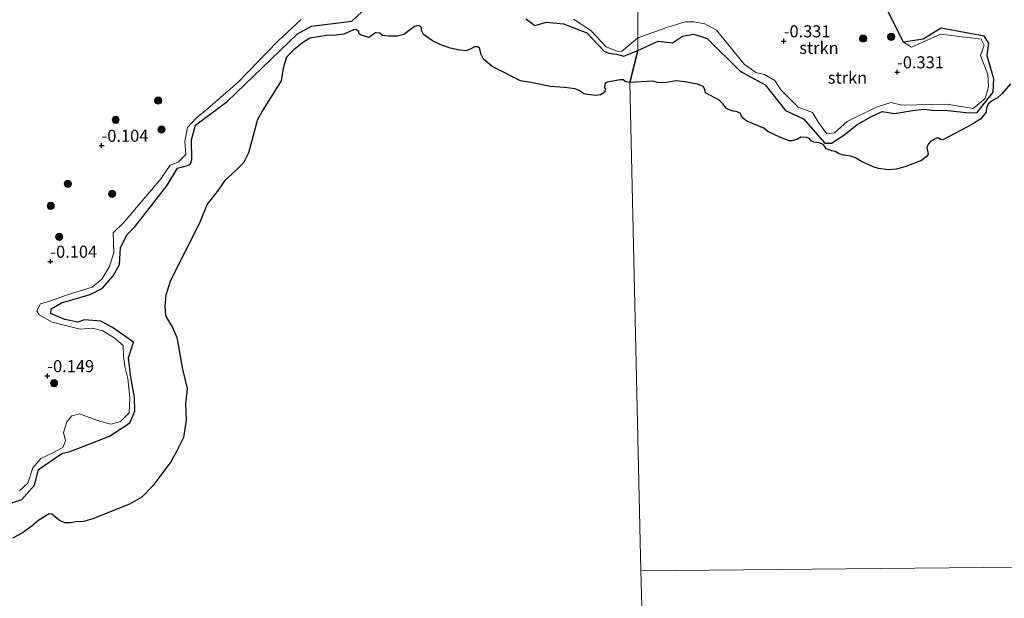
# Model space of a CAD drawing. Units: metres. Extents: x 144524 to 150000, y 518749 to 525002.
# Drawn here: x 148495 to 148699, y 521782 to 521902 of the extents above; entities that cross this region are included whole.
import ezdxf
from ezdxf.enums import TextEntityAlignment as Align

# ---------------------------------------------------------------- set-up
doc = ezdxf.new("R2010")
doc.units = ezdxf.units.M
doc.layers.get('0').update_dxf_attribs({"lineweight": 25})
for name, color, linetype, lineweight in [('B-ME-GR-BOOM-S-B1', 93, 'Continuous', 18), ('B-ME-GR-STRUIKEN-GV-B6', 93, 'Continuous', 18), ('B-ME-GW-HOOGTEPUNT-S-B1', 10, 'Continuous', 25), ('B-ME-GW-KRUINLIJN-L-B1', 93, 'Continuous', 18), ('B-ME-IE-HULPGEOMETRIE-L-B1', 53, 'Continuous', 18), ('B-ME-IE-RIET-GV-B6', 10, 'Continuous', 25), ('B-ME-OB-WATERLIJN-L-B1', 133, 'OB-WATERLIJN', 18), ('B-ME-OG-WATER-GV-B6', 153, 'Continuous', 18)]:
    doc.layers.add(name, color=color, linetype=linetype, lineweight=lineweight)
doc.styles.add('NLCS-ISO', font='NLCS-ISO.TTF')
doc.linetypes.add('OB-WATERLIJN', pattern='A,10,[32,NLCS.SHX,S=2,R=0,X=0,Y=0],-12', length=22)

# ---------------------------------------------------------------- blocks, each defined once
blk = doc.blocks.new('boom')
blk.add_hatch(color=256).paths.add_polyline_path([(-0.75, 0, 1), (0.75, 0, 1)])
blk.add_circle((0, 0), 0.75)
blk = doc.blocks.new('hoogtepunt')
for p, q in [((-0.5, 0), (0.5, 0)), ((0, 0.5), (0, -0.5))]:
    blk.add_line(p, q)

msp = doc.modelspace()

# ---------------------------------------------------------------- linework, layer by layer
at = {"layer": 'B-ME-GR-STRUIKEN-GV-B6'}
for points in [[(148566.614, 521904.45, -0.419), (148563.504, 521901.523, -0.419), (148555.167, 521900.469, -0.419), (148552.261, 521898.913, -0.419), (148537.628, 521884.876, -0.419), (148531.094, 521879.917, -0.419), (148530.221, 521876.93, -0.419), (148530.318, 521872.85, -0.419), (148530.031, 521871.94, -0.419), (148529.457, 521871.553, -0.419), (148527.324, 521871.049, -0.419), (148525.129, 521867.374, -0.419), (148518.49, 521858.851, -0.419), (148516.884, 521857.246, -0.419), (148515.509, 521854.557, -0.419), (148515.286, 521851.02, -0.419), (148514.006, 521848.676, -0.419), (148511.802, 521846.098, -0.419), (148509.2, 521844.817, -0.419), (148503.3, 521843.119, -0.419), (148501.093, 521841.831, -0.419), (148501.062, 521840.894, -0.419), (148503.93, 521839.623, -0.419), (148506.64, 521839.086, -0.419), (148508.07, 521839.556, -0.419), (148511.469, 521839.262, -0.419), (148513.836, 521837.986, -0.419), (148518.195, 521834.927, -0.419), (148517.203, 521831.683, -0.419), (148517.651, 521827.694, -0.419), (148518.427, 521823.426, -0.419), (148518.461, 521820.617, -0.419), (148517.458, 521818.208, -0.419), (148513.251, 521815.453, -0.419), (148505.063, 521812.219, -0.419), (148503.371, 521811.82, -0.419), (148498.504, 521808.481, -0.419), (148497.682, 521805.233, -0.419), (148495.066, 521802.275, -0.419), (148489.966, 521800.613, -0.419)], [(148674.475, 521904.291, -0.374), (148678.024, 521897.195, -0.239), (148679.712, 521896.117, -0.241), (148685.749, 521898.842, -0.204), (148689.728, 521898.331, -0.241), (148694.131, 521897.783, -0.241), (148694.778, 521896.549, -0.241), (148694.044, 521894.395, -0.241), (148695.569, 521890.475, -0.352), (148695.664, 521887.877, -0.352), (148694.958, 521885.488, -0.352), (148692.507, 521883.382, -0.389), (148687.065, 521884.278, -0.389), (148677.669, 521884.104, -0.389), (148675.416, 521884.628, -0.315), (148672.218, 521883.625, -0.204), (148666.364, 521880.74, -0.204), (148663.739, 521878.357, -0.204), (148662.128, 521878.154, -0.204), (148660.414, 521880.488, -0.204), (148659.147, 521882.572, -0.204), (148656.164, 521883.704, -0.204), (148652.557, 521887.271, -0.241), (148651.355, 521889.177, -0.241), (148649.157, 521890.451, -0.241), (148647.411, 521890.86, -0.241), (148644.965, 521892.573, -0.241), (148639.195, 521899.64, -0.241), (148636.776, 521900.996, -0.241), (148634.549, 521901.409, -0.241), (148632.689, 521901.382, -0.241), (148628.911, 521900.202, -0.241), (148622.909, 521898.03, -0.241), (148622.88, 521903.192, -0.321)], [(148553, 521901.838, 0.135), (148548.189, 521897.398, 0.024), (148539.942, 521888.888, 0.024), (148533.628, 521883.427, 0.061), (148531.226, 521881.407, 0.061), (148529.412, 521879.484, 0.061), (148528.89, 521876.573, 0.061), (148529.082, 521873.832, 0.061), (148527.474, 521872.294, 0.061), (148525.849, 521871.627, 0.098), (148523.86, 521868.83, 0.098), (148516.162, 521859.661, 0.024), (148514.012, 521857.631, -0.05), (148514.142, 521853.527, -0.05), (148513.208, 521850.608, -0.124), (148511.66, 521847.996, -0.124), (148509.607, 521846.37, -0.16), (148504.459, 521844.755, -0.16), (148500.993, 521843.491, -0.234), (148498.881, 521842.867, -0.308), (148498.165, 521841.427, -0.308), (148498.621, 521840.589, -0.234), (148501.338, 521839.06, -0.087), (148507.147, 521837.643, -0.16), (148509.694, 521837.826, -0.124), (148511.827, 521837.265, -0.124), (148514.18, 521835.843, -0.05), (148516.05, 521834.249, 0.024), (148516.14, 521832.126, 0.024), (148516.398, 521829.858, -0.013), (148517.021, 521827.354, -0.087), (148517.471, 521823.399, -0.16), (148517.345, 521820.292, -0.197), (148515.508, 521818.495, -0.197), (148513.519, 521817.886, -0.087), (148511.395, 521818.456, -0.087), (148507.04, 521820.07, -0.087), (148505.385, 521819.63, -0.087), (148504.387, 521818.367, -0.124), (148503.704, 521816.188, -0.124), (148504.107, 521814.452, -0.16), (148503.551, 521813.049, -0.087), (148501.351, 521811.896, -0.013), (148499.015, 521810.822, 0.024), (148497.347, 521808.842, -0.013), (148496.309, 521805.7, -0.013), (148494.585, 521804.064, -0.013)], [(148494.585, 521804.064, -0.013), (148496.309, 521805.7, -0.013), (148497.347, 521808.842, -0.013), (148499.015, 521810.822, 0.024), (148501.351, 521811.896, -0.013), (148503.551, 521813.049, -0.087), (148504.107, 521814.452, -0.16), (148503.704, 521816.188, -0.124), (148504.387, 521818.367, -0.124), (148505.385, 521819.63, -0.087), (148507.04, 521820.07, -0.087), (148511.395, 521818.456, -0.087), (148513.519, 521817.886, -0.087), (148515.508, 521818.495, -0.197), (148517.345, 521820.292, -0.197), (148517.471, 521823.399, -0.16), (148517.021, 521827.354, -0.087), (148516.398, 521829.858, -0.013), (148516.14, 521832.126, 0.024), (148516.05, 521834.249, 0.024), (148514.18, 521835.843, -0.05), (148511.827, 521837.265, -0.124), (148509.694, 521837.826, -0.124), (148507.147, 521837.643, -0.16), (148501.338, 521839.06, -0.087), (148498.621, 521840.589, -0.234), (148498.165, 521841.427, -0.308), (148498.881, 521842.867, -0.308), (148500.993, 521843.491, -0.234), (148504.459, 521844.755, -0.16), (148509.607, 521846.37, -0.16), (148511.66, 521847.996, -0.124), (148513.208, 521850.608, -0.124), (148514.142, 521853.527, -0.05), (148514.012, 521857.631, -0.05), (148516.162, 521859.661, 0.024), (148523.86, 521868.83, 0.098), (148525.849, 521871.627, 0.098), (148527.474, 521872.294, 0.061), (148529.082, 521873.832, 0.061), (148528.89, 521876.573, 0.061), (148529.412, 521879.484, 0.061), (148531.226, 521881.407, 0.061), (148533.628, 521883.427, 0.061), (148539.942, 521888.888, 0.024), (148548.189, 521897.398, 0.024), (148553, 521901.838, 0.135)], [(148609.522, 521901.906, -0.087), (148613.144, 521899.58, 0.024), (148616.318, 521896.217, 0.024), (148618.64, 521895.327, -0.197), (148619.535, 521895.252, -0.234), (148622.909, 521898.03, -0.241), (148622.923, 521895.456, -0.419), (148620.011, 521894.254, -0.419), (148618.47, 521894.679, -0.419), (148616.85, 521894.85, -0.419), (148615.891, 521895.324, -0.419), (148612.298, 521899.116, -0.419), (148607.469, 521900.969, -0.419), (148603.909, 521901.341, -0.419), (148601.493, 521900.638, -0.419), (148599.751, 521901.995, -0.419)], [(148622.88, 521903.192, -0.321), (148622.909, 521898.03, -0.241), (148619.535, 521895.252, -0.234), (148618.64, 521895.327, -0.197), (148616.318, 521896.217, 0.024), (148613.144, 521899.58, 0.024), (148609.522, 521901.906, -0.087)], [(148678.024, 521897.195, -0.239), (148682.098, 521897.821, -0.374), (148685.887, 521900.051, -0.374), (148694.799, 521898.443, -0.374), (148695.786, 521896.99, -0.374), (148695.432, 521894.321, -0.374), (148696.82, 521889.572, -0.374), (148696.651, 521886.777, -0.419), (148693.353, 521882.546, -0.419), (148691.668, 521882.522, -0.419), (148687.271, 521882.994, -0.419), (148683.963, 521883.051, -0.419), (148682.306, 521883.232, -0.419), (148679.894, 521882.999, -0.419), (148676.187, 521882.37, -0.419), (148673.613, 521882.804, -0.419), (148671.12, 521881.581, -0.419), (148668.352, 521880.02, -0.419), (148665.662, 521877.904, -0.419), (148663.068, 521876.23, -0.419), (148661.701, 521876.211, -0.419), (148657.308, 521881.266, -0.419), (148653.56, 521882.969, -0.419), (148649.337, 521888.341, -0.419), (148644.148, 521891.18, -0.419), (148637.303, 521897.913, -0.419), (148634.497, 521898.836, -0.419), (148632.177, 521898.412, -0.419), (148630.116, 521897.049, -0.419), (148627.142, 521897.367, -0.419), (148622.923, 521895.456, -0.419), (148622.909, 521898.03, -0.241), (148628.911, 521900.202, -0.241), (148632.689, 521901.382, -0.241), (148634.549, 521901.409, -0.241), (148636.776, 521900.996, -0.241), (148639.195, 521899.64, -0.241), (148644.965, 521892.573, -0.241), (148647.411, 521890.86, -0.241), (148649.157, 521890.451, -0.241), (148651.355, 521889.177, -0.241), (148652.557, 521887.271, -0.241), (148656.164, 521883.704, -0.204), (148659.147, 521882.572, -0.204), (148660.414, 521880.488, -0.204), (148662.128, 521878.154, -0.204), (148663.739, 521878.357, -0.204), (148666.364, 521880.74, -0.204), (148672.218, 521883.625, -0.204), (148675.416, 521884.628, -0.315), (148677.669, 521884.104, -0.389), (148687.065, 521884.278, -0.389), (148692.507, 521883.382, -0.389), (148694.958, 521885.488, -0.352), (148695.664, 521887.877, -0.352), (148695.569, 521890.475, -0.352), (148694.044, 521894.395, -0.241), (148694.778, 521896.549, -0.241), (148694.131, 521897.783, -0.241), (148689.728, 521898.331, -0.241), (148685.749, 521898.842, -0.204), (148679.712, 521896.117, -0.241), (148678.024, 521897.195, -0.239)]]:
    msp.add_polyline3d(points, dxfattribs=at)
at = {"layer": 'B-ME-GW-KRUINLIJN-L-B1'}
for points in [[(148494.585, 521804.064, -0.013), (148496.309, 521805.7, -0.013), (148497.347, 521808.842, -0.013), (148499.015, 521810.822, 0.024), (148501.351, 521811.896, -0.013), (148503.551, 521813.049, -0.087), (148504.107, 521814.452, -0.16), (148503.704, 521816.188, -0.124), (148504.387, 521818.367, -0.124), (148505.385, 521819.63, -0.087), (148507.04, 521820.07, -0.087), (148511.395, 521818.456, -0.087), (148513.519, 521817.886, -0.087), (148515.508, 521818.495, -0.197), (148517.345, 521820.292, -0.197), (148517.471, 521823.399, -0.16), (148517.021, 521827.354, -0.087), (148516.398, 521829.858, -0.013), (148516.14, 521832.126, 0.024), (148516.05, 521834.249, 0.024), (148514.18, 521835.843, -0.05), (148511.827, 521837.265, -0.124), (148509.694, 521837.826, -0.124), (148507.147, 521837.643, -0.16), (148501.338, 521839.06, -0.087), (148498.621, 521840.589, -0.234), (148498.165, 521841.427, -0.308), (148498.881, 521842.867, -0.308), (148500.993, 521843.491, -0.234), (148504.459, 521844.755, -0.16), (148509.607, 521846.37, -0.16), (148511.66, 521847.996, -0.124), (148513.208, 521850.608, -0.124), (148514.142, 521853.527, -0.05), (148514.012, 521857.631, -0.05), (148516.162, 521859.661, 0.024), (148523.86, 521868.83, 0.098), (148525.849, 521871.627, 0.098), (148527.474, 521872.294, 0.061), (148529.082, 521873.832, 0.061), (148528.89, 521876.573, 0.061), (148529.412, 521879.484, 0.061), (148531.226, 521881.407, 0.061), (148533.628, 521883.427, 0.061), (148539.942, 521888.888, 0.024), (148548.189, 521897.398, 0.024), (148553, 521901.838, 0.135)], [(148609.522, 521901.906, -0.087), (148613.144, 521899.58, 0.024), (148616.318, 521896.217, 0.024), (148618.64, 521895.327, -0.197), (148619.535, 521895.252, -0.234), (148622.909, 521898.03, -0.241)], [(148622.909, 521898.03, -0.241), (148628.911, 521900.202, -0.241), (148632.689, 521901.382, -0.241), (148634.549, 521901.409, -0.241), (148636.776, 521900.996, -0.241), (148639.195, 521899.64, -0.241), (148644.965, 521892.573, -0.241), (148647.411, 521890.86, -0.241), (148649.157, 521890.451, -0.241), (148651.355, 521889.177, -0.241), (148652.557, 521887.271, -0.241), (148656.164, 521883.704, -0.204), (148659.147, 521882.572, -0.204), (148660.414, 521880.488, -0.204), (148662.128, 521878.154, -0.204), (148663.739, 521878.357, -0.204), (148666.364, 521880.74, -0.204), (148672.218, 521883.625, -0.204), (148675.416, 521884.628, -0.315), (148677.669, 521884.104, -0.389), (148687.065, 521884.278, -0.389), (148692.507, 521883.382, -0.389), (148694.958, 521885.488, -0.352), (148695.664, 521887.877, -0.352), (148695.569, 521890.475, -0.352), (148694.044, 521894.395, -0.241), (148694.778, 521896.549, -0.241), (148694.131, 521897.783, -0.241), (148689.728, 521898.331, -0.241), (148685.749, 521898.842, -0.204), (148679.712, 521896.117, -0.241), (148678.024, 521897.195, -0.239)]]:
    msp.add_polyline3d(points, dxfattribs=at)
at = {"layer": 'B-ME-IE-HULPGEOMETRIE-L-B1'}
for points in [[(148621.874, 522083.495, -0.419), (148622.408, 521987.821, -0.419), (148622.434, 521983.155, -0.066), (148622.457, 521979.01, 0.849), (148622.477, 521975.438, 0.778), (148622.494, 521972.4, 0.372), (148622.727, 521930.623, -0.004), (148622.88, 521903.192, -0.321), (148622.909, 521898.03, -0.241), (148622.923, 521895.456, -0.419), (148621.2199, 521888.803, -0.419), (148623.526, 521787.473, -0.419)], [(148623.526, 521787.473, -0.419), (148625.65, 521710.573, -0.419), (148172.1471, 521677.9827, -0.419), (148166.043, 521677.125, -0.419), (148164.175, 521676.945, 0.282), (148066.975, 521667.602, 0.083), (148062.417, 521667.164, -0.087), (148059.722, 521666.92, 0.558), (148056.565, 521666.634, 0.469), (148054.674, 521666.462, -0.419), (147981.185, 521659.805, -0.419), (147985.563, 521721.678, -0.419), (147985.68, 521723.336, 0.456), (147987.185, 521724.628, 0.574), (147986.032, 521728.311, -0.091), (147986.339, 521732.644, 0.433), (147997.154, 521885.487, 0.951), (147997.319, 521887.83, 1.699), (147997.752, 521893.941, 1.87), (147997.997, 521897.403, 1.631), (147998.194, 521900.188, 0.04), (147998.488, 521904.345, -0.419), (148002.944, 521967.319, -0.419)], [(148623.526, 521787.473, -0.419), (148922.0907, 521790.3787, -0.419), (148934.027, 521791.001, -0.419), (148934.834, 521791.01, -0.314), (149069.26, 521792.537, -0.395), (149075.018, 521792.603, -0.101), (149077.447, 521792.63, 0.439), (149080.111, 521792.66, 0.465), (149082.604, 521792.689, -0.419), (149169.573, 521793.677, -0.419)]]:
    msp.add_polyline3d(points, dxfattribs=at)
at = {"layer": 'B-ME-IE-RIET-GV-B6'}
for points in [[(148678.024, 521897.195, -0.239), (148674.475, 521904.291, -0.374), (148672.28, 521907.826, -0.419), (148666.404, 521908.313, -0.239), (148664.987, 521915.304, -0.374), (148674.023, 521920.721, -0.329), (148682.005, 521923.839, -0.419), (148690.837, 521929.754, -0.419), (148698.708, 521937.06, -0.419), (148702.042, 521942.779, -0.419)], [(148489.966, 521800.613, -0.419), (148495.066, 521802.275, -0.419), (148497.682, 521805.233, -0.419), (148498.504, 521808.481, -0.419), (148503.371, 521811.82, -0.419), (148505.063, 521812.219, -0.419), (148513.251, 521815.453, -0.419), (148517.458, 521818.208, -0.419), (148518.461, 521820.617, -0.419), (148518.427, 521823.426, -0.419), (148517.651, 521827.694, -0.419), (148517.203, 521831.683, -0.419), (148518.195, 521834.927, -0.419), (148513.836, 521837.986, -0.419), (148511.469, 521839.262, -0.419), (148508.07, 521839.556, -0.419), (148506.64, 521839.086, -0.419), (148503.93, 521839.623, -0.419), (148501.062, 521840.894, -0.419), (148501.093, 521841.831, -0.419), (148503.3, 521843.119, -0.419), (148509.2, 521844.817, -0.419), (148511.802, 521846.098, -0.419), (148514.006, 521848.676, -0.419), (148515.286, 521851.02, -0.419), (148515.509, 521854.557, -0.419), (148516.884, 521857.246, -0.419), (148518.49, 521858.851, -0.419), (148525.129, 521867.374, -0.419), (148527.324, 521871.049, -0.419), (148529.457, 521871.553, -0.419), (148530.031, 521871.94, -0.419), (148530.318, 521872.85, -0.419), (148530.221, 521876.93, -0.419), (148531.094, 521879.917, -0.419), (148537.628, 521884.876, -0.419), (148552.261, 521898.913, -0.419), (148555.167, 521900.469, -0.419), (148563.504, 521901.523, -0.419), (148566.614, 521904.45, -0.419)], [(148599.751, 521901.995, -0.419), (148601.493, 521900.638, -0.419), (148603.909, 521901.341, -0.419), (148607.469, 521900.969, -0.419), (148612.298, 521899.116, -0.419), (148615.891, 521895.324, -0.419), (148616.85, 521894.85, -0.419), (148618.47, 521894.679, -0.419), (148620.011, 521894.254, -0.419), (148622.923, 521895.456, -0.419), (148621.2199, 521888.803, -0.419), (148620.3926, 521888.9435, -0.419), (148619.8452, 521889.3503, -0.419), (148619.213, 521889.3783, -0.419), (148616.5323, 521888.8455, -0.419), (148616.083, 521888.5786, -0.419), (148615.9983, 521887.8352, -0.419), (148616.0965, 521887.5128, -0.419), (148616.0413, 521886.7835, -0.419), (148615.1588, 521886.2422, -0.419), (148614.1977, 521886.1083, -0.419), (148612.5431, 521886.287, -0.419), (148611.7158, 521886.4657, -0.419), (148610.7535, 521887.1139, -0.419), (148609.8476, 521887.461, -0.419), (148607.7659, 521887.7401, -0.419), (148604.7328, 521887.9356, -0.419), (148601.1278, 521888.7456, -0.419), (148598.5539, 521889.1404, -0.419), (148592.656, 521892.1285, -0.419), (148590.8799, 521893.6698, -0.419), (148590.4048, 521894.6053, -0.419), (148590.055, 521895.9459, -0.419), (148589.6782, 521896.1834, -0.419), (148589.0215, 521896.2249, -0.419), (148588.393, 521895.8199, -0.419), (148587.3669, 521895.3888, -0.419), (148585.9001, 521895.5143, -0.419), (148583.93, 521895.9473, -0.419), (148581.8618, 521896.7013, -0.419), (148580.2538, 521897.4554, -0.419), (148578.42, 521898.7563, -0.419), (148577.972, 521899.6079, -0.419), (148577.9867, 521900.0549, -0.419), (148577.8468, 521900.4179, -0.419), (148577.3018, 521900.6409, -0.419), (148576.5469, 521900.4319, -0.419), (148574.3535, 521898.7563, -0.419), (148572.9689, 521898.3793, -0.419), (148571.167, 521898.3793, -0.419), (148569.877, 521898.5813, -0.419), (148569.321, 521899.0265, -0.419), (148568.4298, 521899.0708, -0.419), (148567.0502, 521898.159, -0.419), (148565.4692, 521898.6261, -0.419), (148565.0691, 521898.8706, -0.419), (148564.9574, 521899.4044, -0.419), (148564.3559, 521899.7824, -0.419), (148563.8883, 521899.7156, -0.419), (148561.8409, 521898.8263, -0.419), (148560.282, 521898.6037, -0.419), (148558.3009, 521898.5594, -0.419), (148554.8285, 521897.9808, -0.419), (148553.2929, 521897.0023, -0.419), (148551.4923, 521895.5997, -0.419), (148549.942, 521894.05, -0.419), (148549.2767, 521891.7912, -0.419), (148548.8336, 521889.1119, -0.419), (148545.1231, 521883.1827, -0.419), (148543.9754, 521881.1104, -0.419), (148542.0999, 521874.1999, -0.419), (148541.0627, 521872.1058, -0.419), (148539.4056, 521870.46, -0.419), (148537.1766, 521868.4317, -0.419), (148535.765, 521866.4257, -0.419), (148533.536, 521863.5822, -0.419), (148531.9464, 521859.6258, -0.419), (148525.8988, 521847.7482, -0.419), (148524.95, 521844.6839, -0.419), (148524.6848, 521842.3691, -0.419), (148524.8837, 521840.3785, -0.419), (148526.3173, 521837.9979, -0.419), (148527.222, 521835.8813, -0.419), (148528.4163, 521829.345, -0.419), (148529.3872, 521825.3238, -0.419), (148529.0349, 521822.0612, -0.419), (148529.1441, 521818.7688, -0.419), (148528.593, 521815.1316, -0.419), (148527.1606, 521812.2558, -0.419), (148525.9307, 521810.0828, -0.419), (148522.2569, 521805.1125, -0.419), (148519.9285, 521802.7421, -0.419), (148517.5558, 521801.4029, -0.419), (148509.7726, 521798.2813, -0.419), (148507.8614, 521797.7325, -0.419), (148506.2363, 521797.6448, -0.419), (148505.1377, 521797.4694, -0.419), (148503.952, 521797.4694, -0.419), (148502.8976, 521797.8422, -0.419), (148502.3919, 521798.369, -0.419), (148501.2504, 521799.2252, -0.419), (148500.7447, 521799.3349, -0.419), (148498.566, 521797.9668, -0.419), (148497.1163, 521796.7597, -0.419), (148495.3807, 521795.5306, -0.419), (148493.1406, 521794.2796, -0.419)], [(148700.2234, 521888.4974, -0.419), (148698.3748, 521886.3906, -0.419), (148697.5573, 521885.644, -0.419), (148696.4158, 521885.0239, -0.419), (148695.6536, 521884.3478, -0.419), (148695.2731, 521883.6437, -0.419), (148695.2031, 521882.6433, -0.419), (148694.1033, 521881.2346, -0.419), (148692.3812, 521880.1464, -0.419), (148686.3716, 521877.0015, -0.419), (148685.8868, 521876.8955, -0.419), (148685.3234, 521877.239, -0.419), (148684.9159, 521877.2399, -0.419), (148683.6945, 521876.6086, -0.419), (148683.2171, 521876.1037, -0.419), (148682.8942, 521875.3604, -0.419), (148683.1471, 521873.8318, -0.419), (148682.7261, 521873.3689, -0.419), (148681.7859, 521872.6396, -0.419), (148678.5012, 521871.3774, -0.419), (148676.5594, 521870.8165, -0.419), (148674.8753, 521870.6481, -0.419), (148672.839, 521870.971, -0.419), (148671.7306, 521871.2934, -0.419), (148669.3162, 521872.4296, -0.419), (148668.0814, 521873.1584, -0.419), (148667.0565, 521873.4953, -0.419), (148665.3295, 521873.7758, -0.419), (148664.5721, 521874.0702, -0.419), (148663.87, 521874.4771, -0.419), (148663.1544, 521874.6031, -0.419), (148662.0031, 521875.066, -0.419), (148661.4213, 521875.9674, -0.419), (148660.551, 521876.2479, -0.419), (148659.4279, 521876.4019, -0.419), (148658.8805, 521876.7108, -0.419), (148658.5159, 521877.1736, -0.419), (148657.9402, 521877.3836, -0.419), (148656.7054, 521877.4401, -0.419), (148655.8904, 521877.0052, -0.419), (148654.8802, 521876.7108, -0.419), (148654.3045, 521876.7108, -0.419), (148652.5075, 521877.3836, -0.419), (148649.8649, 521878.6253, -0.419), (148649.0511, 521879.3406, -0.419), (148645.5553, 521880.7432, -0.419), (148644.8115, 521881.3041, -0.419), (148644.4469, 521881.795, -0.419), (148644.2358, 521882.3838, -0.419), (148643.5484, 521882.7067, -0.419), (148642.7064, 521882.8187, -0.419), (148641.8214, 521883.0991, -0.419), (148641.258, 521883.4412, -0.419), (148640.5571, 521884.3949, -0.419), (148639.8121, 521885.1382, -0.419), (148636.9496, 521886.6669, -0.419), (148636.7803, 521887.3173, -0.419), (148636.4709, 521887.9342, -0.419), (148635.2779, 521888.439, -0.419), (148632.5971, 521888.9584, -0.419), (148630.8566, 521889.1124, -0.419), (148628.4778, 521888.719, -0.419), (148626.9901, 521888.775, -0.419), (148626.007, 521889.0554, -0.419), (148621.2199, 521888.803, -0.419), (148622.923, 521895.456, -0.419), (148627.142, 521897.367, -0.419), (148630.116, 521897.049, -0.419), (148632.177, 521898.412, -0.419), (148634.497, 521898.836, -0.419), (148637.303, 521897.913, -0.419), (148644.148, 521891.18, -0.419), (148649.337, 521888.341, -0.419), (148653.56, 521882.969, -0.419), (148657.308, 521881.266, -0.419), (148661.701, 521876.211, -0.419), (148663.068, 521876.23, -0.419), (148665.662, 521877.904, -0.419), (148668.352, 521880.02, -0.419), (148671.12, 521881.581, -0.419), (148673.613, 521882.804, -0.419), (148676.187, 521882.37, -0.419), (148679.894, 521882.999, -0.419), (148682.306, 521883.232, -0.419), (148683.963, 521883.051, -0.419), (148687.271, 521882.994, -0.419), (148691.668, 521882.522, -0.419), (148693.353, 521882.546, -0.419), (148696.651, 521886.777, -0.419), (148696.82, 521889.572, -0.374), (148695.432, 521894.321, -0.374), (148695.786, 521896.99, -0.374), (148694.799, 521898.443, -0.374), (148685.887, 521900.051, -0.374), (148682.098, 521897.821, -0.374), (148678.024, 521897.195, -0.239)]]:
    msp.add_polyline3d(points, dxfattribs=at)
at = {"layer": 'B-ME-OB-WATERLIJN-L-B1'}
for points in [[(148493.1406, 521794.2796, -0.419), (148495.3807, 521795.5306, -0.419), (148497.1163, 521796.7597, -0.419), (148498.566, 521797.9668, -0.419), (148500.7447, 521799.3349, -0.419), (148501.2504, 521799.2252, -0.419), (148502.3919, 521798.369, -0.419), (148502.8976, 521797.8422, -0.419), (148503.952, 521797.4694, -0.419), (148505.1377, 521797.4694, -0.419), (148506.2363, 521797.6448, -0.419), (148507.8614, 521797.7325, -0.419), (148509.7726, 521798.2813, -0.419), (148517.5558, 521801.4029, -0.419), (148519.9285, 521802.7421, -0.419), (148522.2569, 521805.1125, -0.419), (148525.9307, 521810.0828, -0.419), (148527.1606, 521812.2558, -0.419), (148528.593, 521815.1316, -0.419), (148529.1441, 521818.7688, -0.419), (148529.0349, 521822.0612, -0.419), (148529.3872, 521825.3238, -0.419), (148528.4163, 521829.345, -0.419), (148527.222, 521835.8813, -0.419), (148526.3173, 521837.9979, -0.419), (148524.8837, 521840.3785, -0.419), (148524.6848, 521842.3691, -0.419), (148524.95, 521844.6839, -0.419), (148525.8988, 521847.7482, -0.419), (148531.9464, 521859.6258, -0.419), (148533.536, 521863.5822, -0.419), (148535.765, 521866.4257, -0.419), (148537.1766, 521868.4317, -0.419), (148539.4056, 521870.46, -0.419), (148541.0627, 521872.1058, -0.419), (148542.0999, 521874.1999, -0.419), (148543.9754, 521881.1104, -0.419), (148545.1231, 521883.1827, -0.419), (148548.8336, 521889.1119, -0.419), (148549.2767, 521891.7912, -0.419), (148549.942, 521894.05, -0.419), (148551.4923, 521895.5997, -0.419), (148553.2929, 521897.0023, -0.419), (148554.8285, 521897.9808, -0.419), (148558.3009, 521898.5594, -0.419), (148560.282, 521898.6037, -0.419), (148561.8409, 521898.8263, -0.419), (148563.8883, 521899.7156, -0.419), (148564.3559, 521899.7824, -0.419), (148564.9574, 521899.4044, -0.419), (148565.0691, 521898.8706, -0.419), (148565.4692, 521898.6261, -0.419), (148567.0502, 521898.159, -0.419), (148568.4298, 521899.0708, -0.419), (148569.321, 521899.0265, -0.419), (148569.877, 521898.5813, -0.419), (148571.167, 521898.3793, -0.419), (148572.9689, 521898.3793, -0.419), (148574.3535, 521898.7563, -0.419), (148576.5469, 521900.4319, -0.419), (148577.3018, 521900.6409, -0.419), (148577.8468, 521900.4179, -0.419), (148577.9867, 521900.0549, -0.419), (148577.972, 521899.6079, -0.419), (148578.42, 521898.7563, -0.419), (148580.2538, 521897.4554, -0.419), (148581.8618, 521896.7013, -0.419), (148583.93, 521895.9473, -0.419), (148585.9001, 521895.5143, -0.419), (148587.3669, 521895.3888, -0.419), (148588.393, 521895.8199, -0.419), (148589.0215, 521896.2249, -0.419), (148589.6782, 521896.1834, -0.419), (148590.055, 521895.9459, -0.419), (148590.4048, 521894.6053, -0.419), (148590.8799, 521893.6698, -0.419), (148592.656, 521892.1285, -0.419), (148598.5539, 521889.1404, -0.419), (148601.1278, 521888.7456, -0.419), (148604.7328, 521887.9356, -0.419), (148607.7659, 521887.7401, -0.419), (148609.8476, 521887.461, -0.419), (148610.7535, 521887.1139, -0.419), (148611.7158, 521886.4657, -0.419), (148612.5431, 521886.287, -0.419), (148614.1977, 521886.1083, -0.419), (148615.1588, 521886.2422, -0.419), (148616.0413, 521886.7835, -0.419), (148616.0965, 521887.5128, -0.419), (148615.9983, 521887.8352, -0.419), (148616.083, 521888.5786, -0.419), (148616.5323, 521888.8455, -0.419), (148619.213, 521889.3783, -0.419), (148619.8452, 521889.3503, -0.419), (148620.3926, 521888.9435, -0.419), (148621.2199, 521888.803, -0.419)], [(148621.2199, 521888.803, -0.419), (148626.007, 521889.0554, -0.419), (148626.9901, 521888.775, -0.419), (148628.4778, 521888.719, -0.419), (148630.8566, 521889.1124, -0.419), (148632.5971, 521888.9584, -0.419), (148635.2779, 521888.439, -0.419), (148636.4709, 521887.9342, -0.419), (148636.7803, 521887.3173, -0.419), (148636.9496, 521886.6669, -0.419), (148639.8121, 521885.1382, -0.419), (148640.5571, 521884.3949, -0.419), (148641.258, 521883.4412, -0.419), (148641.8214, 521883.0991, -0.419), (148642.7064, 521882.8187, -0.419), (148643.5484, 521882.7067, -0.419), (148644.2358, 521882.3838, -0.419), (148644.4469, 521881.795, -0.419), (148644.8115, 521881.3041, -0.419), (148645.5553, 521880.7432, -0.419), (148649.0511, 521879.3406, -0.419), (148649.8649, 521878.6253, -0.419), (148652.5075, 521877.3836, -0.419), (148654.3045, 521876.7108, -0.419), (148654.8802, 521876.7108, -0.419), (148655.8904, 521877.0052, -0.419), (148656.7054, 521877.4401, -0.419), (148657.9402, 521877.3836, -0.419), (148658.5159, 521877.1736, -0.419), (148658.8805, 521876.7108, -0.419), (148659.4279, 521876.4019, -0.419), (148660.551, 521876.2479, -0.419), (148661.4213, 521875.9674, -0.419), (148662.0031, 521875.066, -0.419), (148663.1544, 521874.6031, -0.419), (148663.87, 521874.4771, -0.419), (148664.5721, 521874.0702, -0.419), (148665.3295, 521873.7758, -0.419), (148667.0565, 521873.4953, -0.419), (148668.0814, 521873.1584, -0.419), (148669.3162, 521872.4296, -0.419), (148671.7306, 521871.2934, -0.419), (148672.839, 521870.971, -0.419), (148674.8753, 521870.6481, -0.419), (148676.5594, 521870.8165, -0.419), (148678.5012, 521871.3774, -0.419), (148681.7859, 521872.6396, -0.419), (148682.7261, 521873.3689, -0.419), (148683.1471, 521873.8318, -0.419), (148682.8942, 521875.3604, -0.419), (148683.2171, 521876.1037, -0.419), (148683.6945, 521876.6086, -0.419), (148684.9159, 521877.2399, -0.419), (148685.3234, 521877.239, -0.419), (148685.8868, 521876.8955, -0.419), (148686.3716, 521877.0015, -0.419), (148692.3812, 521880.1464, -0.419), (148694.1033, 521881.2346, -0.419), (148695.2031, 521882.6433, -0.419), (148695.2731, 521883.6437, -0.419), (148695.6536, 521884.3478, -0.419), (148696.4158, 521885.0239, -0.419), (148697.5573, 521885.644, -0.419), (148698.3748, 521886.3906, -0.419), (148700.2234, 521888.4974, -0.419)]]:
    msp.add_polyline3d(points, dxfattribs=at)
at = {"layer": 'B-ME-OG-WATER-GV-B6'}
for points in [[(148493.1406, 521794.2796, -0.419), (148495.3807, 521795.5306, -0.419), (148497.1163, 521796.7597, -0.419), (148498.566, 521797.9668, -0.419), (148500.7447, 521799.3349, -0.419), (148501.2504, 521799.2252, -0.419), (148502.3919, 521798.369, -0.419), (148502.8976, 521797.8422, -0.419), (148503.952, 521797.4694, -0.419), (148505.1377, 521797.4694, -0.419), (148506.2363, 521797.6448, -0.419), (148507.8614, 521797.7325, -0.419), (148509.7726, 521798.2813, -0.419), (148517.5558, 521801.4029, -0.419), (148519.9285, 521802.7421, -0.419), (148522.2569, 521805.1125, -0.419), (148525.9307, 521810.0828, -0.419), (148527.1606, 521812.2558, -0.419), (148528.593, 521815.1316, -0.419), (148529.1441, 521818.7688, -0.419), (148529.0349, 521822.0612, -0.419), (148529.3872, 521825.3238, -0.419), (148528.4163, 521829.345, -0.419), (148527.222, 521835.8813, -0.419), (148526.3173, 521837.9979, -0.419), (148524.8837, 521840.3785, -0.419), (148524.6848, 521842.3691, -0.419), (148524.95, 521844.6839, -0.419), (148525.8988, 521847.7482, -0.419), (148531.9464, 521859.6258, -0.419), (148533.536, 521863.5822, -0.419), (148535.765, 521866.4257, -0.419), (148537.1766, 521868.4317, -0.419), (148539.4056, 521870.46, -0.419), (148541.0627, 521872.1058, -0.419), (148542.0999, 521874.1999, -0.419), (148543.9754, 521881.1104, -0.419), (148545.1231, 521883.1827, -0.419), (148548.8336, 521889.1119, -0.419), (148549.2767, 521891.7912, -0.419), (148549.942, 521894.05, -0.419), (148551.4923, 521895.5997, -0.419), (148553.2929, 521897.0023, -0.419), (148554.8285, 521897.9808, -0.419), (148558.3009, 521898.5594, -0.419), (148560.282, 521898.6037, -0.419), (148561.8409, 521898.8263, -0.419), (148563.8883, 521899.7156, -0.419), (148564.3559, 521899.7824, -0.419), (148564.9574, 521899.4044, -0.419), (148565.0691, 521898.8706, -0.419), (148565.4692, 521898.6261, -0.419), (148567.0502, 521898.159, -0.419), (148568.4298, 521899.0708, -0.419), (148569.321, 521899.0265, -0.419), (148569.877, 521898.5813, -0.419), (148571.167, 521898.3793, -0.419), (148572.9689, 521898.3793, -0.419), (148574.3535, 521898.7563, -0.419), (148576.5469, 521900.4319, -0.419), (148577.3018, 521900.6409, -0.419), (148577.8468, 521900.4179, -0.419), (148577.9867, 521900.0549, -0.419), (148577.972, 521899.6079, -0.419), (148578.42, 521898.7563, -0.419), (148580.2538, 521897.4554, -0.419), (148581.8618, 521896.7013, -0.419), (148583.93, 521895.9473, -0.419), (148585.9001, 521895.5143, -0.419), (148587.3669, 521895.3888, -0.419), (148588.393, 521895.8199, -0.419), (148589.0215, 521896.2249, -0.419), (148589.6782, 521896.1834, -0.419), (148590.055, 521895.9459, -0.419), (148590.4048, 521894.6053, -0.419), (148590.8799, 521893.6698, -0.419), (148592.656, 521892.1285, -0.419), (148598.5539, 521889.1404, -0.419), (148601.1278, 521888.7456, -0.419), (148604.7328, 521887.9356, -0.419), (148607.7659, 521887.7401, -0.419), (148609.8476, 521887.461, -0.419), (148610.7535, 521887.1139, -0.419), (148611.7158, 521886.4657, -0.419), (148612.5431, 521886.287, -0.419), (148614.1977, 521886.1083, -0.419), (148615.1588, 521886.2422, -0.419), (148616.0413, 521886.7835, -0.419), (148616.0965, 521887.5128, -0.419), (148615.9983, 521887.8352, -0.419), (148616.083, 521888.5786, -0.419), (148616.5323, 521888.8455, -0.419), (148619.213, 521889.3783, -0.419), (148619.8452, 521889.3503, -0.419), (148620.3926, 521888.9435, -0.419), (148621.2199, 521888.803, -0.419)], [(148922.0907, 521790.3787, -0.419), (148623.526, 521787.473, -0.419), (148621.2199, 521888.803, -0.419), (148626.007, 521889.0554, -0.419), (148626.9901, 521888.775, -0.419), (148628.4778, 521888.719, -0.419), (148630.8566, 521889.1124, -0.419), (148632.5971, 521888.9584, -0.419), (148635.2779, 521888.439, -0.419), (148636.4709, 521887.9342, -0.419), (148636.7803, 521887.3173, -0.419), (148636.9496, 521886.6669, -0.419), (148639.8121, 521885.1382, -0.419), (148640.5571, 521884.3949, -0.419), (148641.258, 521883.4412, -0.419), (148641.8214, 521883.0991, -0.419), (148642.7064, 521882.8187, -0.419), (148643.5484, 521882.7067, -0.419), (148644.2358, 521882.3838, -0.419), (148644.4469, 521881.795, -0.419), (148644.8115, 521881.3041, -0.419), (148645.5553, 521880.7432, -0.419), (148649.0511, 521879.3406, -0.419), (148649.8649, 521878.6253, -0.419), (148652.5075, 521877.3836, -0.419), (148654.3045, 521876.7108, -0.419), (148654.8802, 521876.7108, -0.419), (148655.8904, 521877.0052, -0.419), (148656.7054, 521877.4401, -0.419), (148657.9402, 521877.3836, -0.419), (148658.5159, 521877.1736, -0.419), (148658.8805, 521876.7108, -0.419), (148659.4279, 521876.4019, -0.419), (148660.551, 521876.2479, -0.419), (148661.4213, 521875.9674, -0.419), (148662.0031, 521875.066, -0.419), (148663.1544, 521874.6031, -0.419), (148663.87, 521874.4771, -0.419), (148664.5721, 521874.0702, -0.419), (148665.3295, 521873.7758, -0.419), (148667.0565, 521873.4953, -0.419), (148668.0814, 521873.1584, -0.419), (148669.3162, 521872.4296, -0.419), (148671.7306, 521871.2934, -0.419), (148672.839, 521870.971, -0.419), (148674.8753, 521870.6481, -0.419), (148676.5594, 521870.8165, -0.419), (148678.5012, 521871.3774, -0.419), (148681.7859, 521872.6396, -0.419), (148682.7261, 521873.3689, -0.419), (148683.1471, 521873.8318, -0.419), (148682.8942, 521875.3604, -0.419), (148683.2171, 521876.1037, -0.419), (148683.6945, 521876.6086, -0.419), (148684.9159, 521877.2399, -0.419), (148685.3234, 521877.239, -0.419), (148685.8868, 521876.8955, -0.419), (148686.3716, 521877.0015, -0.419), (148692.3812, 521880.1464, -0.419), (148694.1033, 521881.2346, -0.419), (148695.2031, 521882.6433, -0.419), (148695.2731, 521883.6437, -0.419), (148695.6536, 521884.3478, -0.419), (148696.4158, 521885.0239, -0.419), (148697.5573, 521885.644, -0.419), (148698.3748, 521886.3906, -0.419), (148700.2234, 521888.4974, -0.419)], [(148621.2199, 521888.803, -0.419), (148623.526, 521787.473, -0.419), (148625.65, 521710.573, -0.419), (148172.1471, 521677.9827, -0.419)], [(148626.957, 521638.0245, -0.419), (148625.65, 521710.573, -0.419), (148623.526, 521787.473, -0.419), (148922.0907, 521790.3787, -0.419)]]:
    msp.add_polyline3d(points, dxfattribs=at)

# ---------------------------------------------------------------- block references
at = {"layer": 'B-ME-GR-BOOM-S-B1', "rotation": 90}
for p in [(148669.667, 521897.893, -0.089), (148675.482, 521898.294, -0.134), (148523.326, 521885.035, 0.446), (148514.513, 521881.061, 0.446), (148524.011, 521879.062, 0.446), (148504.595, 521867.755, 0.446), (148513.769, 521865.718, 0.446), (148501.029, 521863.203, 0.446), (148502.767, 521856.771, 0.446), (148501.725, 521826.417, 0.266)]:
    msp.add_blockref('boom', p, dxfattribs=at)
at = {"layer": 'B-ME-GW-HOOGTEPUNT-S-B1', "rotation": 90}
for p in [(148653.191, 521897.382, -0.331), (148653.191, 521897.382, -0.331), (148676.722, 521890.951, -0.331), (148676.722, 521890.951, -0.331), (148511.594, 521875.713, -0.104), (148511.594, 521875.713, -0.104), (148500.961, 521851.659, -0.104), (148500.961, 521851.659, -0.104), (148500.336, 521827.921, -0.149), (148500.336, 521827.921, -0.149)]:
    msp.add_blockref('hoogtepunt', p, dxfattribs=at)

# ---------------------------------------------------------------- texts
at = {"layer": 'B-ME-GR-STRUIKEN-GV-B6', "ltscale": 0.2, "style": 'NLCS-ISO'}
for p in [(148660.4928, 521895.9806), (148666.4143, 521889.7963)]:
    msp.add_text('strkn', height=2.5, dxfattribs=at).set_placement(p, align=Align.MIDDLE_CENTER)
at = {"layer": 'B-ME-GW-HOOGTEPUNT-S-B1', "ltscale": 0.2, "style": 'NLCS-ISO'}
for s, p in [('-0.331', (148653.191, 521897.382, -0.331)), ('-0.331', (148653.191, 521897.382, -0.331)), ('-0.331', (148676.722, 521890.951, -0.331)), ('-0.331', (148676.722, 521890.951, -0.331)), ('-0.104', (148511.594, 521875.713, -0.104)), ('-0.104', (148511.594, 521875.713, -0.104)), ('-0.104', (148500.961, 521851.659, -0.104)), ('-0.104', (148500.961, 521851.659, -0.104)), ('-0.149', (148500.336, 521827.921, -0.149)), ('-0.149', (148500.336, 521827.921, -0.149))]:
    msp.add_text(s, height=2.5, dxfattribs=at).set_placement(p, align=Align.BOTTOM_LEFT)

doc.saveas('drawing.dxf')
